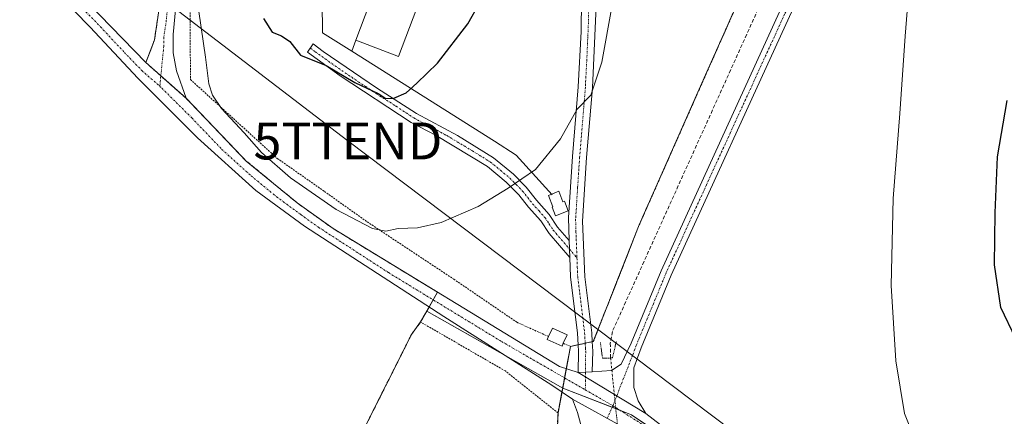
# Model space of a CAD drawing. Units: metres. Extents: x 597408 to 600861, y 4715236 to 4717598.
# Drawn here: x 598833 to 599100, y 4716835 to 4716942 of the extents above; entities that cross this region are included whole.
import ezdxf
from ezdxf.enums import TextEntityAlignment as Align

# ---------------------------------------------------------------- set-up
doc = ezdxf.new("R2010")
doc.units = ezdxf.units.M
doc.header["$MEASUREMENT"] = 0
for name, pattern in [('TRAZO_Y_PUNTO', [1, 0.5, -0.25, 0, -0.25]), ('TRAZOS', [0.75, 0.5, -0.25]), ('TRAZOS2', [0.375, 0.25, -0.125]), ('TRAZOSX2', [1.5, 1, -0.5])]:
    doc.linetypes.add(name, pattern=pattern)
doc.layers.get('0').update_dxf_attribs({"lineweight": 5})
for name, color, linetype, lineweight in [('Agrupación de edificios', 2, 'TRAZOSX2', 0), ('Agrupación de edificios CxS', 19, 'Continuous', 0), ('Camino', 19, 'Continuous', 0), ('Camino Cxs', 19, 'Continuous', 0), ('Camino eje', 39, 'TRAZO_Y_PUNTO', 13), ('Conducción genérica lineal', 252, 'Continuous', 0), ('Corriente artificial lineal', 5, 'TRAZOSX2', 13), ('Corriente artificial lineal oculto', 135, 'TRAZO_Y_PUNTO', 13), ('Cultivos herbáceos CxS', 92, 'Continuous', 0), ('Curva de nivel maestra', 36, 'Continuous', 30), ('Curva de nivel normal', 36, 'Continuous', 0), ('Edificación industrial', 135, 'Continuous', 13), ('Edificación industrial Cxs', 135, 'Continuous', 13), ('Edificación ligera', 1, 'Continuous', 0), ('Edificación ligera Cxs', 1, 'Continuous', 0), ('Núcleo urbano', 19, 'Continuous', 0), ('Núcleo urbano CxS', 19, 'Continuous', 0), ('Pista no pavimentada', 254, 'Continuous', 13), ('Pista no pavimentada Cxs', 254, 'Continuous', 0), ('Pista no pavimentada eje', 9, 'TRAZO_Y_PUNTO', 0), ('Pista pavimentada eje', 135, 'TRAZO_Y_PUNTO', 0), ('Puente lineal', 2, 'TRAZOS2', 0), ('Tendido', 6, 'Continuous', 0), ('Torre de tendido puntual', 7, 'Continuous', 0), ('Valla', 19, 'TRAZOS', 0)]:
    doc.layers.add(name, color=color, linetype=linetype, lineweight=lineweight)

# ---------------------------------------------------------------- blocks, each defined once
blk = doc.blocks.new('*U151')
at = {"layer": 'Cultivos herbáceos CxS', "color": 92, "linetype": 'Continuous', "lineweight": 0}
for points in [[(598978.14, 4716822.72, 367.34), (598978.73, 4716835.75, 367.41), (598979.99, 4716842.5, 367.93), (598998.66, 4716835.27, 368.35), (599121.35, 4716752.07, 369.37)], [(598869.58, 4717104.51, 376.38), (598869.87, 4717082.32, 374.25), (598869.95, 4717057.35, 372.65), (598870.11, 4717037.81, 371.87), (598870.18, 4717036.08, 371.81), (598871.61, 4716997.84, 371.07), (598871.36, 4716964.01, 370.31), (598871.31, 4716953.12, 370.09), (598870.71, 4716945.92, 369.9), (598869.35, 4716936.88, 369.5), (598868.33, 4716934.17, 369.46), (598867.01, 4716930.67, 369.44), (598871.07, 4716927.08, 369.34), (598877.91, 4716921.05, 369.12), (598891.41, 4716906.97, 368.8), (598894.24, 4716904.01, 368.88), (598908.04, 4716892.64, 368.66), (598917.76, 4716885.7, 368.54), (598946.06, 4716868.46, 368.17), (598943.15, 4716863.35, 367.33), (598941.46, 4716860.39, 367.33), (598938.98, 4716856.96, 367.33), (598925.57, 4716830.24, 366.65)]]:
    blk.add_polyline3d(points, dxfattribs=at)
blk = doc.blocks.new('*U171')
at = {"layer": 'Curva de nivel maestra', "color": 36, "linetype": 'Continuous', "lineweight": 30}
blk.add_polyline3d([(599102.8, 4716855.84, 375), (599098.76, 4716864.31, 375), (599097.05, 4716875.86, 375), (599097.24, 4716890.01, 375), (599097.88, 4716905.18, 375), (599100.49, 4716920.38, 375)], dxfattribs=at)
blk = doc.blocks.new('*U173')
at = {"layer": 'Pista no pavimentada Cxs', "color": 254, "linetype": 'Continuous', "lineweight": 0}
blk.add_polyline3d([(599041.51, 4716943.14, 368.47), (599009.4, 4716873.08, 367.96), (599001.3, 4716853.43, 368.33), (598999.24, 4716847.94, 368.1), (598999.26, 4716844.64, 367.95), (598999.28, 4716842.64, 367.95), (599000.44, 4716839.01, 367.98), (599000.44, 4716839.01, 367.98), (599002.52, 4716835.57, 368.1), (598984.18, 4716846.72, 368.29), (598988.02, 4716846.85, 368.27), (598993.24, 4716847.24, 368.25), (598995.87, 4716848.92, 368.37), (598998.55, 4716854.64, 367.87), (599006.65, 4716874.28, 368.14), (599038.79, 4716944.41, 367.99)], dxfattribs=at)
blk = doc.blocks.new('5TTEND')
blk.add_text('5TTEND', height=10).set_placement((0, 0), align=Align.MIDDLE_CENTER)

msp = doc.modelspace()

# ---------------------------------------------------------------- linework, layer by layer
at = {"layer": 'Agrupación de edificios', "color": 2, "linetype": 'TRAZOSX2', "lineweight": 0}
for points in [[(599045.85, 4717311.89, 373.79), (599048.51, 4717308.8, 373.11), (599052.42, 4717286.08, 372.78), (599054.06, 4717277.06, 371.95), (599058.98, 4717250, 372.03), (599059.23, 4717246.5, 372.2), (599064.1, 4717176.96, 372.19), (599065.3, 4717156.33, 371.75), (599068.68, 4717098.47, 371.16), (599069.07, 4717091.83, 371.05), (599070.23, 4717062.88, 370.78), (599069.58, 4717050.55, 370.43), (599066.55, 4717037.83, 370.48), (599050.55, 4716997.59, 369.58), (599026.74, 4716945.35, 368.58), (599019.1, 4716928.13, 368.51), (599000.75, 4716886.72, 368.2), (598994.87, 4716871.79, 367.88), (598994.47, 4716870.77, 367.81), (598993.02, 4716867.11, 367.75), (598988.3, 4716855.12, 367.72), (598988, 4716855.05, 367.79)], [(598867.01, 4716930.67, 369.44), (598869.35, 4716936.88, 369.5), (598870.71, 4716945.92, 369.9), (598871.31, 4716953.12, 370.09), (598871.36, 4716964.01, 370.31), (598871.61, 4716997.84, 371.07), (598870.18, 4717036.08, 371.81), (598870.11, 4717037.81, 371.87), (598869.95, 4717057.35, 372.65), (598869.87, 4717082.32, 374.25), (598869.58, 4717104.51, 376.38), (598868.99, 4717109.44, 376.96), (598868.46, 4717110.92, 377.06)], [(598871.07, 4716927.08, 369.34), (598867.01, 4716930.67, 369.44)], [(598877.91, 4716921.05, 369.12), (598871.07, 4716927.08, 369.34)], [(598946.06, 4716868.46, 368.17), (598917.76, 4716885.7, 368.54), (598908.04, 4716892.64, 368.66), (598894.24, 4716904.01, 368.88), (598877.91, 4716921.05, 369.12)], [(598944.88, 4716866.39, 367.98), (598946.06, 4716868.46, 368.17)], [(598941.46, 4716860.39, 367.33), (598943.77, 4716864.44, 367.6)], [(598943.77, 4716864.44, 367.6), (598944.88, 4716866.39, 367.98)], [(598898.32, 4716639, 365.22), (598871.27, 4716648.94, 365.57), (598851.12, 4716658.88, 365.4), (598853.82, 4716664.97, 365.32), (598877.73, 4716725.25, 365.65), (598879.96, 4716730.88, 365.69), (598891.38, 4716758.51, 365.91), (598900.3, 4716780.08, 366.06), (598922.1, 4716823.35, 366.56), (598925.57, 4716830.24, 366.65), (598938.98, 4716856.96, 367.33), (598941.46, 4716860.39, 367.33)], [(598982.1, 4716853.75, 368.18), (598980.97, 4716847.73, 368.24)], [(598984.2, 4716854.21, 368.19), (598982.1, 4716853.75, 368.18)], [(598986.1, 4716854.63, 368.19), (598984.2, 4716854.21, 368.19)], [(598988, 4716855.05, 367.79), (598986.1, 4716854.63, 368.19)], [(598980.97, 4716847.73, 368.24), (598980.51, 4716845.24, 368.15)], [(598980.51, 4716845.24, 368.15), (598979.79, 4716841.43, 367.8)], [(598979.79, 4716841.43, 367.8), (598978.73, 4716835.75, 367.41)], [(598978.73, 4716835.75, 367.41), (598978.14, 4716822.72, 367.34), (598960.49, 4716783.19, 366.82), (598935.89, 4716726.23, 366.2)]]:
    msp.add_polyline3d(points, dxfattribs=at)
at = {"layer": 'Agrupación de edificios CxS', "color": 19, "linetype": 'Continuous', "lineweight": 0}
for points in [[(599065.3, 4717156.33, 371.75), (599068.68, 4717098.47, 371.16), (599069.07, 4717091.83, 371.05), (599070.23, 4717062.88, 370.78), (599069.58, 4717050.55, 370.43), (599066.55, 4717037.83, 370.48), (599050.55, 4716997.59, 369.58), (599026.74, 4716945.35, 368.58), (599019.1, 4716928.13, 368.51), (599000.75, 4716886.72, 368.2), (598994.87, 4716871.79, 367.88), (598994.47, 4716870.77, 367.81), (598993.02, 4716867.11, 367.75), (598988.3, 4716855.12, 367.72), (598988, 4716855.05, 367.79), (598986.1, 4716854.63, 368.19), (598984.2, 4716854.21, 368.19), (598982.1, 4716853.75, 368.18), (598978.73, 4716835.75, 367.41), (598978.14, 4716822.72, 367.34)], [(598925.57, 4716830.24, 366.65), (598938.98, 4716856.96, 367.33), (598941.46, 4716860.39, 367.33), (598946.06, 4716868.46, 368.17), (598917.76, 4716885.7, 368.54), (598908.04, 4716892.64, 368.66), (598894.24, 4716904.01, 368.88), (598877.91, 4716921.05, 369.12), (598871.07, 4716927.08, 369.34), (598867.01, 4716930.67, 369.44), (598869.35, 4716936.88, 369.5), (598870.71, 4716945.92, 369.9), (598871.31, 4716953.12, 370.09), (598871.36, 4716964.01, 370.31), (598871.61, 4716997.84, 371.07), (598870.18, 4717036.08, 371.81), (598870.11, 4717037.81, 371.87), (598869.95, 4717057.35, 372.65), (598869.87, 4717082.32, 374.25), (598869.58, 4717104.51, 376.38)]]:
    msp.add_polyline3d(points, dxfattribs=at)
at = {"layer": 'Camino', "color": 19, "linetype": 'Continuous', "lineweight": 0}
for points in [[(598875.96, 4717105.7, 376.85), (598876.27, 4717100.72, 376.39), (598876.35, 4717093.97, 375.59), (598875.07, 4717079.04, 373.77), (598874.19, 4717059.36, 372.52), (598875.01, 4717034.52, 371.52), (598875.11, 4717001.84, 370.98), (598875.95, 4716974.32, 370.51), (598875.55, 4716950.88, 369.91), (598874.39, 4716938.31, 369.56), (598874.37, 4716933.31, 369.39), (598875.35, 4716928.48, 369.28), (598877.91, 4716921.05, 369.12)], [(598935.28, 4717104.92, 373.18), (598937.84, 4717102.33, 373.03), (598945.75, 4717093.3, 372.43), (598950.24, 4717086.83, 371.94), (598955.5, 4717076.77, 371.21), (598959.74, 4717067.54, 370.74), (598965.39, 4717052.69, 370.45), (598976.48, 4717022.68, 370.48), (598981.13, 4717008.43, 370.5), (598985.5, 4716993.67, 370.7), (598988.01, 4716982.47, 370.65), (598988.48, 4716977.49, 370.59), (598988.97, 4716961.51, 370.56), (598988.95, 4716944.01, 370.36), (598988.05, 4716923.83, 369.9), (598986.49, 4716904.92, 368.96), (598985.41, 4716887.75, 368.26), (598985.99, 4716872.61, 368.17), (598987.86, 4716857.46, 367.86), (598988, 4716855.06, 367.8), (598988, 4716855.05, 367.79)], [(598867.01, 4716930.67, 369.44), (598869.35, 4716936.88, 369.5), (598870.71, 4716945.92, 369.9), (598871.31, 4716953.12, 370.09), (598871.36, 4716964.01, 370.31), (598871.61, 4716997.84, 371.07), (598870.11, 4717037.81, 371.87), (598869.95, 4717057.35, 372.65), (598869.87, 4717082.32, 374.25), (598869.58, 4717104.51, 376.38)], [(598981.74, 4716882.43, 368.19), (598981.58, 4716888.68, 368.33), (598982.67, 4716905.2, 369.17), (598984.23, 4716924.08, 370.32), (598985, 4716939.13, 370.69), (598985.18, 4716956.48, 370.91), (598984.65, 4716977.24, 371.01), (598983.99, 4716983.28, 370.94), (598981.7, 4716993.02, 370.81), (598971.88, 4717024.17, 370.55), (598962.47, 4717049.6, 370.52), (598956.19, 4717066.08, 370.79), (598949.27, 4717080.64, 371.67), (598945.51, 4717087.12, 372.13), (598943.3, 4717090.01, 372.4), (598940.72, 4717091.31, 372.59)], [(598981.93, 4716877.82, 368.14), (598976.31, 4716884.4, 368.22), (598974.11, 4716887.76, 368.48), (598970.75, 4716891.52, 369.01), (598968.15, 4716894.8, 369.5), (598964.71, 4716898.32, 370.12), (598959.59, 4716902.56, 371.17), (598945.71, 4716910.88, 373.22), (598938.9, 4716914.45, 373.86), (598919.67, 4716927.09, 374.47), (598910.79, 4716933.47, 375.05), (598912.32, 4716935.77, 375.12), (598915.09, 4716933.72, 375.12), (598929.57, 4716923.82, 375.01), (598940.35, 4716916.91, 374.32), (598951.45, 4716910.93, 372.75), (598961.24, 4716904.9, 371.27), (598966.64, 4716900.42, 370.25), (598970.09, 4716896.92, 369.62), (598972.93, 4716893.36, 369.03), (598976.37, 4716889.5, 368.45), (598978.59, 4716886.12, 368.27), (598981.74, 4716882.43, 368.19)], [(598877.91, 4716921.05, 369.12), (598867.01, 4716930.67, 369.44)], [(598981.74, 4716882.43, 368.19), (598981.93, 4716877.82, 368.14)], [(598981.74, 4716882.43, 368.19), (598981.93, 4716877.82, 368.14)], [(598984.2, 4716854.21, 368.19), (598984.2, 4716854.22, 368.19), (598984.02, 4716857.39, 368.13), (598982.15, 4716872.64, 368.13), (598981.93, 4716877.82, 368.14)], [(598984.18, 4716846.72, 368.29), (598984.31, 4716852.4, 368.22), (598984.2, 4716854.21, 368.19)], [(598988, 4716855.05, 367.79), (598988.14, 4716852.47, 367.82), (598988.02, 4716846.85, 368.27)], [(598988.02, 4716846.85, 368.27), (598984.18, 4716846.72, 368.29)]]:
    msp.add_polyline3d(points, dxfattribs=at)
at = {"layer": 'Camino Cxs', "color": 19, "linetype": 'Continuous', "lineweight": 0}
for points in [[(598875.96, 4717105.7, 376.85), (598876.27, 4717100.72, 376.39), (598876.35, 4717093.97, 375.59), (598875.07, 4717079.04, 373.77), (598874.19, 4717059.36, 372.52), (598875.01, 4717034.52, 371.52), (598875.11, 4717001.84, 370.98), (598875.95, 4716974.32, 370.51), (598875.55, 4716950.88, 369.91), (598874.39, 4716938.31, 369.56), (598874.37, 4716933.31, 369.39), (598875.35, 4716928.48, 369.28), (598877.91, 4716921.05, 369.12), (598877.91, 4716921.05, 369.12), (598867.01, 4716930.67, 369.44), (598869.35, 4716936.88, 369.5), (598870.71, 4716945.92, 369.9), (598871.31, 4716953.12, 370.09), (598871.36, 4716964.01, 370.31), (598871.61, 4716997.84, 371.07), (598870.11, 4717037.81, 371.87), (598869.95, 4717057.35, 372.65), (598869.87, 4717082.32, 374.25), (598869.58, 4717104.51, 376.38)], [(598988.95, 4716944.01, 370.36), (598988.05, 4716923.83, 369.9), (598986.49, 4716904.92, 368.96), (598985.41, 4716887.75, 368.26), (598985.99, 4716872.61, 368.17), (598987.86, 4716857.46, 367.86), (598988, 4716855.06, 367.8), (598988.14, 4716852.47, 367.82), (598988.02, 4716846.85, 368.27), (598984.18, 4716846.72, 368.29), (598984.31, 4716852.4, 368.22), (598984.2, 4716854.22, 368.19), (598984.02, 4716857.39, 368.13), (598982.15, 4716872.64, 368.13), (598981.93, 4716877.82, 368.14), (598981.74, 4716882.43, 368.19), (598981.58, 4716888.68, 368.33), (598982.67, 4716905.2, 369.17), (598984.23, 4716924.08, 370.32), (598985, 4716939.13, 370.69), (598985.18, 4716956.48, 370.91)]]:
    msp.add_polyline3d(points, dxfattribs=at)
msp.add_polyline3d([(598981.74, 4716882.43, 368.19), (598981.93, 4716877.82, 368.14), (598976.31, 4716884.4, 368.22), (598974.11, 4716887.76, 368.48), (598970.75, 4716891.52, 369.01), (598968.15, 4716894.8, 369.5), (598964.71, 4716898.32, 370.12), (598959.59, 4716902.56, 371.17), (598945.71, 4716910.88, 373.22), (598938.9, 4716914.45, 373.86), (598919.67, 4716927.09, 374.47), (598910.79, 4716933.47, 375.05), (598912.32, 4716935.77, 375.12), (598915.09, 4716933.72, 375.12), (598929.57, 4716923.82, 375.01), (598940.35, 4716916.91, 374.32), (598951.45, 4716910.93, 372.75), (598961.24, 4716904.9, 371.27), (598966.64, 4716900.42, 370.25), (598970.09, 4716896.92, 369.62), (598972.93, 4716893.36, 369.03), (598976.37, 4716889.5, 368.45), (598978.59, 4716886.12, 368.27), (598981.74, 4716882.43, 368.19)], close=True, dxfattribs=at)
at = {"layer": 'Camino eje', "color": 39, "linetype": 'TRAZO_Y_PUNTO', "lineweight": 13}
for points in [[(598871.53, 4717117.25, 377.33), (598872.48, 4717107.57, 376.88), (598872.77, 4717105.11, 376.67), (598872.93, 4717102.62, 376.44), (598872.97, 4717099.24, 376.08), (598873.11, 4717088.15, 374.93), (598872.47, 4717080.68, 374.17), (598872.51, 4717068.2, 373.24), (598872.07, 4717058.36, 372.75), (598872.15, 4717048.59, 372.34), (598872.56, 4717036.17, 371.86), (598872.61, 4717019.83, 371.41), (598873.36, 4716999.84, 371.04), (598873.33, 4716996.13, 370.98), (598873.75, 4716982.37, 370.7), (598873.66, 4716969.17, 370.41), (598873.46, 4716957.45, 370.13), (598873.43, 4716952, 370.01), (598873.13, 4716948.4, 369.93), (598872.55, 4716942.12, 369.76), (598871.87, 4716937.6, 369.63), (598871.86, 4716935.1, 369.54), (598871.07, 4716927.08, 369.34)], [(598987.07, 4716950.25, 370.65), (598986.98, 4716941.57, 370.53), (598986.53, 4716931.48, 370.35), (598986.14, 4716923.96, 370.14), (598984.58, 4716905.06, 369.07), (598984.04, 4716896.8, 368.52), (598983.5, 4716888.22, 368.29), (598983.58, 4716885.09, 368.24), (598983.87, 4716877.74, 368.15)], [(598911.56, 4716934.62, 375.09), (598912.94, 4716933.6, 375.09), (598917.38, 4716930.41, 374.78), (598924.62, 4716925.46, 374.74), (598929.43, 4716922.3, 374.68), (598934.82, 4716918.84, 374.51), (598939.63, 4716915.68, 374.12), (598943.03, 4716913.9, 373.85), (598948.58, 4716910.91, 372.99), (598955.52, 4716906.75, 372.01), (598960.42, 4716903.73, 371.23), (598963.12, 4716901.49, 370.69), (598965.68, 4716899.37, 370.18), (598967.4, 4716897.62, 369.84), (598969.12, 4716895.86, 369.56), (598970.54, 4716894.08, 369.28), (598971.84, 4716892.44, 369.02), (598973.52, 4716890.56, 368.73), (598975.24, 4716888.63, 368.45), (598976.35, 4716886.94, 368.31), (598977.45, 4716885.26, 368.24), (598981.84, 4716880.13, 368.16)], [(598871.07, 4716927.08, 369.34), (598870.79, 4716924.24, 369.21)], [(598981.84, 4716880.13, 368.16), (598983.87, 4716877.74, 368.15)], [(598983.87, 4716877.74, 368.15), (598983.96, 4716875.22, 368.14), (598984.07, 4716872.63, 368.15), (598985.01, 4716865, 368.08), (598985.94, 4716857.43, 368.13), (598986.01, 4716856.23, 368.16), (598986.1, 4716854.64, 368.19), (598986.17, 4716853.35, 368.22), (598986.23, 4716852.44, 368.24), (598986.17, 4716846.79, 368.33)], [(598986.17, 4716846.79, 368.33), (598986.13, 4716842, 368.33)]]:
    msp.add_polyline3d(points, dxfattribs=at)
at = {"layer": 'Conducción genérica lineal', "color": 252, "linetype": 'Continuous', "lineweight": 0}
for points in [[(598914.84, 4716947.11, 375.49), (598914.91, 4716938.72, 375.23), (598922.83, 4716933.73, 375.26), (598961.47, 4716909.36, 371.74), (598967.43, 4716905.6, 370.81), (598977.11, 4716894.8, 368.87)], [(598923.95, 4716936.72, 375.3), (598922.83, 4716933.73, 375.26)]]:
    msp.add_polyline3d(points, dxfattribs=at)
at = {"layer": 'Corriente artificial lineal', "color": 5, "linetype": 'TRAZOSX2', "lineweight": 13}
msp.add_polyline3d([(599068.18, 4717220.57, 370.77), (599068.47, 4717217.65, 371.01), (599070.27, 4717174.31, 370.28), (599075.54, 4717078.33, 368.36), (599075.71, 4717049.37, 367.97), (599074.81, 4717039.27, 368.52), (599073.67, 4717034.38, 368.45), (599072.01, 4717029.64, 367.48), (599067.86, 4717020.1, 367.87), (599046.58, 4716975.23, 366.97), (598993.47, 4716857.84, 367.02), (598992.91, 4716854.64, 367.04), (598992.98, 4716850.63, 367.66)], dxfattribs=at)
at = {"layer": 'Corriente artificial lineal oculto', "color": 135, "linetype": 'TRAZO_Y_PUNTO', "lineweight": 13}
msp.add_polyline3d([(598992.98, 4716850.63, 367.66), (598995.07, 4716830.29, 367.53)], dxfattribs=at)
at = {"layer": 'Cultivos herbáceos CxS', "color": 92, "linetype": 'Continuous', "lineweight": 0}
for points in [[(599121.35, 4716752.07, 369.37), (598998.66, 4716835.27, 368.35), (598979.99, 4716842.5, 367.93), (598982.1, 4716853.75, 368.18), (598984.2, 4716854.21, 368.19), (598986.1, 4716854.63, 368.19), (598988, 4716855.05, 367.79), (598988.3, 4716855.12, 367.72), (598993.02, 4716867.11, 367.75), (598994.47, 4716870.77, 367.81), (598994.87, 4716871.79, 367.88), (599000.75, 4716886.72, 368.2), (599019.1, 4716928.13, 368.51), (599026.74, 4716945.35, 368.58), (599050.55, 4716997.59, 369.58), (599066.55, 4717037.83, 370.48), (599069.58, 4717050.55, 370.43), (599070.23, 4717062.88, 370.78), (599069.07, 4717091.83, 371.05), (599068.68, 4717098.47, 371.16), (599065.3, 4717156.33, 371.75)], [(598979.99, 4716842.5, 367.93), (598980.51, 4716845.24, 368.15), (598980.97, 4716847.73, 368.24), (598982.1, 4716853.75, 368.18), (598984.2, 4716854.21, 368.19), (598986.1, 4716854.63, 368.19), (598988, 4716855.05, 367.8), (598988.3, 4716855.12, 367.72), (598993.02, 4716867.11, 367.75), (598994.47, 4716870.77, 367.81), (598994.87, 4716871.79, 367.88), (599000.75, 4716886.72, 368.2), (599019.1, 4716928.13, 368.51), (599026.74, 4716945.35, 368.58), (599050.55, 4716997.59, 369.58), (599066.55, 4717037.83, 370.48), (599069.58, 4717050.55, 370.43), (599070.23, 4717062.88, 370.78), (599069.07, 4717091.83, 371.05), (599068.68, 4717098.47, 371.16), (599065.3, 4717156.33, 371.75)], [(598943.15, 4716863.35, 367.33), (598943.77, 4716864.44, 367.6), (598944.88, 4716866.39, 367.98), (598946.06, 4716868.46, 368.17), (598917.76, 4716885.7, 368.54), (598908.04, 4716892.64, 368.66), (598894.24, 4716904.01, 368.88), (598891.4, 4716906.97, 368.8), (598877.91, 4716921.05, 369.12), (598871.07, 4716927.08, 369.34), (598867.01, 4716930.67, 369.44), (598868.33, 4716934.17, 369.46), (598869.35, 4716936.88, 369.5), (598870.71, 4716945.92, 369.9), (598871.31, 4716953.12, 370.09), (598871.36, 4716964.01, 370.31), (598871.61, 4716997.84, 371.07), (598870.17, 4717036.08, 371.81), (598870.11, 4717037.81, 371.87), (598869.95, 4717057.35, 372.65), (598869.87, 4717082.32, 374.25), (598869.58, 4717104.51, 376.38)], [(599442.65, 4716897.11, 374.59), (599369.59, 4716859.32, 373.62), (599359.27, 4716863.35, 372.98), (599355.45, 4716864.85, 373.15), (599355.59, 4716864.6, 373.12), (599231.58, 4716820.97, 371.2), (599178.76, 4716798, 370.3), (599167.34, 4716788.87, 369.93), (599123.66, 4716753.93, 369.47), (599122.06, 4716752.64, 369.48), (599121.35, 4716752.07, 369.37), (599117.61, 4716754.61, 369.26), (599008.34, 4716828.7, 367.99), (598998.66, 4716835.27, 368.35), (598995.52, 4716836.48, 368.49), (598994.38, 4716836.92, 368.5), (598993.42, 4716837.3, 368.51), (598979.99, 4716842.5, 367.93)], [(599442.65, 4716897.11, 374.59), (599369.59, 4716859.32, 373.62), (599359.27, 4716863.35, 372.98), (599355.45, 4716864.85, 373.15), (599355.59, 4716864.6, 373.12), (599231.58, 4716820.97, 371.2), (599178.76, 4716798, 370.3), (599167.34, 4716788.87, 369.93), (599123.66, 4716753.93, 369.47), (599122.06, 4716752.64, 369.48), (599121.35, 4716752.07, 369.37), (599117.61, 4716754.61, 369.26), (599008.34, 4716828.7, 367.99), (598998.66, 4716835.27, 368.35), (598995.52, 4716836.48, 368.49), (598994.38, 4716836.92, 368.5), (598993.42, 4716837.3, 368.51), (598979.99, 4716842.5, 367.93)], [(598837.68, 4716627.97, 365.34), (598851.12, 4716658.88, 365.4), (598853.82, 4716664.97, 365.32), (598877.73, 4716725.25, 365.65), (598879.96, 4716730.88, 365.69), (598891.38, 4716758.51, 365.91), (598900.3, 4716780.08, 366.06), (598922.1, 4716823.35, 366.56), (598925.57, 4716830.24, 366.65), (598938.98, 4716856.96, 367.33), (598941.46, 4716860.39, 367.33), (598943.15, 4716863.35, 367.33)], [(598979.99, 4716842.5, 367.93), (598979.79, 4716841.43, 367.8), (598978.73, 4716835.75, 367.41), (598978.14, 4716822.72, 367.34), (598960.49, 4716783.19, 366.82), (598935.89, 4716726.23, 366.2), (598898.32, 4716639, 365.22), (598896.59, 4716619.89, 365.27), (598895.94, 4716612.7, 365.38), (598895.28, 4716605.34, 365.31)]]:
    msp.add_polyline3d(points, dxfattribs=at)
at = {"layer": 'Curva de nivel maestra', "color": 36, "linetype": 'Continuous', "lineweight": 30}
msp.add_polyline3d([(598898.92, 4716942.65, 375), (598901.29, 4716938.92, 375), (598903.8, 4716937.94, 375), (598906, 4716936.38, 375), (598908.91, 4716932.67, 375), (598915.86, 4716929.86, 375), (598923.68, 4716925.25, 375), (598930, 4716922.26, 375), (598932.08, 4716920.98, 375), (598934.21, 4716921.02, 375), (598937.55, 4716922.5, 375), (598940.43, 4716925.08, 375), (598946.07, 4716930.5, 375), (598954.32, 4716941.16, 375), (598957.42, 4716946.73, 375)], dxfattribs=at)
at = {"layer": 'Curva de nivel normal', "color": 36, "linetype": 'Continuous', "lineweight": 0}
for points in [[(599076.67, 4716825.43, 370), (599072.63, 4716835.61, 370), (599070.27, 4716849.85, 370), (599069.01, 4716870.31, 370), (599069.59, 4716893.83, 370), (599071.37, 4716916.87, 370), (599072.82, 4716937.82, 370), (599074.23, 4716955.97, 370)], [(598993.42, 4716946.21, 370), (598990.64, 4716930.8, 370), (598987.66, 4716921.83, 370), (598983.89, 4716918.07, 370), (598979.36, 4716909.99, 370), (598972.64, 4716901.67, 370), (598965.23, 4716896.62, 370), (598957.11, 4716891.67, 370), (598947.02, 4716887.32, 370), (598940.62, 4716885.87, 370), (598935.44, 4716885.71, 370), (598932.08, 4716885, 370), (598928.47, 4716885.74, 370), (598918.63, 4716890.9, 370), (598906.2, 4716899.47, 370), (598898.38, 4716906.32, 370), (598893.7, 4716911.64, 370), (598887.54, 4716918.2, 370), (598885.03, 4716921.89, 370), (598884.06, 4716924.88, 370), (598883.15, 4716932.1, 370), (598880.09, 4716953.24, 370)]]:
    msp.add_polyline3d(points, dxfattribs=at)
at = {"layer": 'Edificación industrial', "color": 135, "linetype": 'Continuous', "lineweight": 13}
msp.add_polyline3d([(598955.78, 4716985.94, 379.29), (598935.53, 4716932.34, 378.46), (598923.94, 4716936.72, 377.23), (598944.19, 4716990.31, 378.58), (598955.78, 4716985.94, 379.29)], dxfattribs=at)
at = {"layer": 'Edificación industrial Cxs', "color": 135, "linetype": 'Continuous', "lineweight": 13}
msp.add_polyline3d([(598955.78, 4716985.94, 379.29), (598935.53, 4716932.34, 378.46), (598923.94, 4716936.72, 377.23), (598944.19, 4716990.31, 378.58), (598955.78, 4716985.94, 379.29)], close=True, dxfattribs=at)
at = {"layer": 'Edificación ligera', "color": 1, "linetype": 'Continuous', "lineweight": 0}
for points in [[(598978.92, 4716895.82, 370.31), (598980.05, 4716892.94, 369.75), (598980.48, 4716893.11, 369.53), (598981.5, 4716890.54, 368.54), (598978.03, 4716889.17, 368.48), (598977.1, 4716891.52, 369.14), (598977.34, 4716891.62, 369.24), (598976.14, 4716894.67, 370.06), (598978.92, 4716895.82, 370.31)], [(598980.16, 4716854.63, 371.02), (598979.82, 4716853.87, 370.8), (598975.83, 4716855.63, 370.81), (598976.18, 4716856.43, 370.91)], [(598976.18, 4716856.43, 370.91), (598977.19, 4716858.7, 369.85), (598981.18, 4716856.94, 370.18), (598980.16, 4716854.63, 371.02)]]:
    msp.add_polyline3d(points, dxfattribs=at)
at = {"layer": 'Edificación ligera Cxs', "color": 1, "linetype": 'Continuous', "lineweight": 0}
for points in [[(598978.92, 4716895.82, 370.31), (598980.05, 4716892.94, 369.75), (598980.48, 4716893.11, 369.53), (598981.5, 4716890.54, 368.54), (598978.03, 4716889.17, 368.48), (598977.1, 4716891.52, 369.14), (598977.34, 4716891.62, 369.24), (598976.14, 4716894.67, 370.06), (598978.92, 4716895.82, 370.31)], [(598980.16, 4716854.63, 371.02), (598979.82, 4716853.87, 370.8), (598975.83, 4716855.63, 370.81), (598976.18, 4716856.43, 370.91), (598977.19, 4716858.7, 369.85), (598981.18, 4716856.94, 370.18), (598980.16, 4716854.63, 371.02)]]:
    msp.add_polyline3d(points, close=True, dxfattribs=at)
at = {"layer": 'Núcleo urbano', "color": 19, "linetype": 'Continuous', "lineweight": 0}
for points in [[(598979.99, 4716842.5, 367.93), (598980.51, 4716845.24, 368.15), (598980.97, 4716847.73, 368.24), (598982.1, 4716853.75, 368.18), (598984.2, 4716854.21, 368.19), (598986.1, 4716854.63, 368.19), (598988, 4716855.05, 367.8), (598988.3, 4716855.12, 367.72), (598993.02, 4716867.11, 367.75), (598994.47, 4716870.77, 367.81), (598994.87, 4716871.79, 367.88), (599000.75, 4716886.72, 368.2), (599019.1, 4716928.13, 368.51), (599026.74, 4716945.35, 368.58), (599050.55, 4716997.59, 369.58), (599066.55, 4717037.83, 370.48), (599069.58, 4717050.55, 370.43), (599070.23, 4717062.88, 370.78), (599069.07, 4717091.83, 371.05), (599068.68, 4717098.47, 371.16), (599065.3, 4717156.33, 371.75)], [(598943.15, 4716863.35, 367.33), (598943.77, 4716864.44, 367.6), (598944.88, 4716866.39, 367.98), (598946.06, 4716868.46, 368.17), (598917.76, 4716885.7, 368.54), (598908.04, 4716892.64, 368.66), (598894.24, 4716904.01, 368.88), (598891.4, 4716906.97, 368.8), (598877.91, 4716921.05, 369.12), (598871.07, 4716927.08, 369.34), (598867.01, 4716930.67, 369.44), (598868.33, 4716934.17, 369.46), (598869.35, 4716936.88, 369.5), (598870.71, 4716945.92, 369.9), (598871.31, 4716953.12, 370.09), (598871.36, 4716964.01, 370.31), (598871.61, 4716997.84, 371.07), (598870.17, 4717036.08, 371.81), (598870.11, 4717037.81, 371.87), (598869.95, 4717057.35, 372.65), (598869.87, 4717082.32, 374.25), (598869.58, 4717104.51, 376.38)], [(598837.68, 4716627.97, 365.34), (598851.12, 4716658.88, 365.4), (598853.82, 4716664.97, 365.32), (598877.73, 4716725.25, 365.65), (598879.96, 4716730.88, 365.69), (598891.38, 4716758.51, 365.91), (598900.3, 4716780.08, 366.06), (598922.1, 4716823.35, 366.56), (598925.57, 4716830.24, 366.65), (598938.98, 4716856.96, 367.33), (598941.46, 4716860.39, 367.33), (598943.15, 4716863.35, 367.33)], [(598979.99, 4716842.5, 367.93), (598963.97, 4716851.57, 367.86), (598943.15, 4716863.35, 367.33)], [(598979.99, 4716842.5, 367.93), (598979.79, 4716841.43, 367.8), (598978.73, 4716835.75, 367.41), (598978.14, 4716822.72, 367.34), (598960.49, 4716783.19, 366.82), (598935.89, 4716726.23, 366.2), (598898.32, 4716639, 365.22), (598896.59, 4716619.89, 365.27), (598895.94, 4716612.7, 365.38), (598895.28, 4716605.34, 365.31)]]:
    msp.add_polyline3d(points, dxfattribs=at)
at = {"layer": 'Núcleo urbano CxS', "color": 19, "linetype": 'Continuous', "lineweight": 0}
for points in [[(599026.74, 4716945.35, 368.58), (599019.1, 4716928.13, 368.51), (599000.75, 4716886.72, 368.2), (598994.87, 4716871.79, 367.88), (598994.47, 4716870.77, 367.81), (598993.02, 4716867.11, 367.75), (598988.3, 4716855.12, 367.72), (598988, 4716855.05, 367.79), (598986.1, 4716854.63, 368.19), (598984.2, 4716854.21, 368.19), (598982.1, 4716853.75, 368.18), (598979.99, 4716842.5, 367.93), (598943.15, 4716863.35, 367.33), (598946.06, 4716868.46, 368.17), (598917.76, 4716885.7, 368.54), (598908.04, 4716892.64, 368.66), (598894.24, 4716904.01, 368.88), (598891.41, 4716906.97, 368.8), (598877.91, 4716921.05, 369.12), (598871.07, 4716927.08, 369.34), (598867.01, 4716930.67, 369.44), (598868.33, 4716934.17, 369.46), (598869.35, 4716936.88, 369.5), (598870.71, 4716945.92, 369.9)], [(598925.57, 4716830.24, 366.65), (598938.98, 4716856.96, 367.33), (598941.46, 4716860.39, 367.33), (598943.15, 4716863.35, 367.33), (598979.99, 4716842.5, 367.93), (598979.99, 4716842.5, 367.93), (598978.73, 4716835.75, 367.41), (598978.14, 4716822.72, 367.34)]]:
    msp.add_polyline3d(points, dxfattribs=at)
at = {"layer": 'Pista no pavimentada', "color": 254, "linetype": 'Continuous', "lineweight": 13}
for points in [[(598485.29, 4717384.02, 386.14), (598486.04, 4717383.06, 386.13), (598491.04, 4717375.41, 386.4), (598507.84, 4717346.61, 387.49), (598528.76, 4717310.85, 386.45), (598547.2, 4717275.81, 385.33), (598573.31, 4717228.69, 383.31), (598600.15, 4717181.01, 380.52), (598616.55, 4717154.61, 378.91), (598624.47, 4717145.09, 378.2), (598635.19, 4717135.73, 377.5), (598649.63, 4717124.85, 376.75), (598674.87, 4717108.53, 375.51), (598698.07, 4717092.53, 374.26), (598720.91, 4717074.45, 373.41), (598747.63, 4717050.21, 372.21), (598770.79, 4717027.81, 371.18), (598803.35, 4716995.49, 370.26), (598841.99, 4716956.53, 369.41), (598867.01, 4716930.67, 369.44)], [(599073.14, 4717352.16, 374.23), (599070.39, 4717346.31, 374.1), (599063.67, 4717330.61, 374.11), (599060.62, 4717320.05, 373.95), (599060.31, 4717310.4, 373.89), (599063.16, 4717297.69, 373.42), (599068.27, 4717269.74, 373.36), (599072.88, 4717242.83, 372.74), (599075.21, 4717222.38, 372.44), (599077.18, 4717193.49, 372.04), (599081.14, 4717122.82, 370.93), (599083.01, 4717096.17, 370.76), (599084.54, 4717071.76, 370.39), (599083.84, 4717044.43, 369.94), (599080.47, 4717028.28, 369.59), (599073.55, 4717010.47, 369.33), (599059.37, 4716980.52, 368.71), (599041.51, 4716943.14, 368.47), (599009.4, 4716873.08, 367.96), (599001.3, 4716853.43, 368.33), (598999.24, 4716847.94, 368.1), (598999.26, 4716844.64, 367.95), (598999.28, 4716842.64, 367.95), (599000.44, 4716839.01, 367.98)], [(598988.02, 4716846.85, 368.27), (598993.24, 4716847.24, 368.25), (598995.87, 4716848.92, 368.37), (598998.55, 4716854.64, 367.87), (599006.65, 4716874.28, 368.14), (599038.79, 4716944.41, 367.99), (599056.66, 4716981.81, 368.76), (599070.79, 4717011.65, 369.18), (599077.58, 4717029.14, 369.43), (599080.84, 4717044.77, 369.7), (599081.53, 4717071.7, 370.44), (599080.02, 4717095.97, 370.19), (599078.15, 4717122.64, 370.34), (599074.19, 4717193.3, 371.64), (599072.22, 4717222.11, 372.32), (599069.91, 4717242.41, 372.28), (599065.31, 4717269.22, 372.8), (599060.22, 4717297.09, 373.1), (599057.3, 4717310.12, 373.97), (599057.32, 4717310.74, 373.96)], [(598982.7, 4716839.49, 367.8), (598977.02, 4716843.28, 367.72), (598947.79, 4716861.84, 367.84), (598909.99, 4716886.32, 368.25), (598896.83, 4716896, 368.39), (598880.99, 4716910.32, 368.28), (598864.83, 4716926.41, 368.6), (598851.92, 4716940.26, 368.79), (598782.49, 4717011.06, 370.91), (598746.49, 4717045.94, 372.51), (598716.21, 4717074.02, 373.43), (598696.77, 4717089.46, 374.03), (598686.01, 4717097.06, 375.16), (598637.09, 4717129.46, 376.92), (598626.09, 4717139.06, 377.86), (598620.29, 4717144.66, 378.3), (598616.42, 4717149.05, 378.61), (598615.01, 4717150.66, 378.72), (598609.17, 4717159.46, 379.15)], [(598877.91, 4716921.05, 369.12), (598867.01, 4716930.67, 369.44)], [(598877.91, 4716921.05, 369.12), (598894.24, 4716904.01, 368.88), (598908.04, 4716892.64, 368.66), (598917.76, 4716885.7, 368.54), (598979.1, 4716848.32, 368.21), (598984.18, 4716846.72, 368.29)], [(598988.02, 4716846.85, 368.27), (598984.18, 4716846.72, 368.29)], [(599002.52, 4716835.57, 368.1), (598984.18, 4716846.72, 368.29)], [(599002.52, 4716835.57, 368.1), (598984.18, 4716846.72, 368.29)], [(598889.48, 4716604.21, 365.32), (598913.94, 4716658.15, 365.42), (598943.31, 4716725.59, 366.31), (598971.87, 4716793.91, 367.27), (598986.38, 4716827.27, 368.11), (598983.97, 4716835.91, 367.79), (598982.7, 4716839.49, 367.8)], [(598982.7, 4716839.49, 367.8), (598997.37, 4716831.36, 367.78)], [(598982.7, 4716839.49, 367.8), (598997.37, 4716831.36, 367.78)], [(599000.44, 4716839.01, 367.98), (599002.52, 4716835.57, 368.1)], [(599002.52, 4716835.57, 368.1), (599009.68, 4716830.13, 368.01), (599048.32, 4716804.29, 368.34), (599089.11, 4716776.56, 368.94), (599095.15, 4716772.45, 369.02), (599119.87, 4716756.13, 369.26), (599131.83, 4716749.17, 369.66), (599133.62, 4716748.27, 369.57), (599152.3, 4716738.41, 369.99), (599185.13, 4716722.4, 370.94), (599202.68, 4716713.77, 371.87), (599235.34, 4716697.3, 375.26), (599250.54, 4716689.54, 377.53), (599263.91, 4716682.05, 379.49), (599286.11, 4716668.08, 382.88), (599300.34, 4716658.71, 384.91), (599311.6, 4716651.39, 386.24), (599321.08, 4716645.83, 387.34), (599329.67, 4716641.25, 388.05), (599339.67, 4716636.51, 388.7), (599348.95, 4716633.13, 389.32), (599375.97, 4716625.66, 389.48), (599414.83, 4716614.71, 388.96), (599462.66, 4716601.33, 388.37)]]:
    msp.add_polyline3d(points, dxfattribs=at)
at = {"layer": 'Pista no pavimentada Cxs', "color": 254, "linetype": 'Continuous', "lineweight": 0}
for points in [[(598600.15, 4717181.01, 380.52), (598616.55, 4717154.61, 378.91), (598624.47, 4717145.09, 378.2), (598635.19, 4717135.73, 377.5), (598649.63, 4717124.85, 376.75), (598674.87, 4717108.53, 375.51), (598698.07, 4717092.53, 374.26), (598720.91, 4717074.45, 373.41), (598747.63, 4717050.21, 372.21), (598770.79, 4717027.81, 371.18), (598803.35, 4716995.49, 370.26), (598841.99, 4716956.53, 369.41), (598867.01, 4716930.67, 369.44), (598877.91, 4716921.05, 369.12), (598894.24, 4716904.01, 368.88), (598908.04, 4716892.64, 368.66), (598917.76, 4716885.7, 368.54), (598979.1, 4716848.32, 368.21), (598984.18, 4716846.72, 368.29), (599002.52, 4716835.57, 368.1), (599009.68, 4716830.13, 368.01)], [(598997.37, 4716831.36, 367.78), (598982.7, 4716839.49, 367.8), (598977.02, 4716843.28, 367.72), (598947.79, 4716861.84, 367.84), (598909.99, 4716886.32, 368.25), (598896.83, 4716896, 368.39), (598880.99, 4716910.32, 368.28), (598864.83, 4716926.41, 368.6), (598851.92, 4716940.26, 368.79), (598782.49, 4717011.06, 370.91), (598746.49, 4717045.94, 372.51), (598716.21, 4717074.02, 373.43), (598696.77, 4717089.46, 374.03), (598686.01, 4717097.06, 375.16), (598637.09, 4717129.46, 376.92), (598626.09, 4717139.06, 377.86), (598620.29, 4717144.66, 378.3), (598616.42, 4717149.05, 378.61), (598615.01, 4717150.66, 378.72), (598609.17, 4717159.46, 379.15)]]:
    msp.add_polyline3d(points, dxfattribs=at)
msp.add_polyline3d([(598997.37, 4716831.36, 367.78), (598994.49, 4716831.12, 367.79), (598992.67, 4716830.33, 367.75), (598975.33, 4716792.24, 367.19), (598946.45, 4716724.8, 366.4), (598917.3, 4716656.8, 365.47), (598895.79, 4716601.81, 365.28), (598889.48, 4716604.21, 365.32), (598913.94, 4716658.15, 365.42), (598943.31, 4716725.59, 366.31), (598971.87, 4716793.91, 367.27), (598986.38, 4716827.27, 368.11), (598983.97, 4716835.91, 367.79), (598982.7, 4716839.49, 367.8), (598997.37, 4716831.36, 367.78)], close=True, dxfattribs=at)
at = {"layer": 'Pista no pavimentada eje', "color": 9, "linetype": 'TRAZO_Y_PUNTO', "lineweight": 0}
for points in [[(598994.64, 4716840.36, 368.54), (598993.6, 4716837.69, 368.52)], [(598993.6, 4716837.69, 368.52), (598992.06, 4716834.31, 368.44)]]:
    msp.add_polyline3d(points, dxfattribs=at)
at = {"layer": 'Pista pavimentada eje', "color": 135, "linetype": 'TRAZO_Y_PUNTO', "lineweight": 0}
for points in [[(599058.56, 4717316.74, 373.95), (599058.81, 4717310.26, 373.93), (599061.69, 4717297.39, 373.58), (599066.79, 4717269.48, 373.33), (599069.09, 4717256.08, 372.56), (599071.4, 4717242.62, 372.87), (599073.72, 4717222.25, 372.38), (599074.7, 4717207.8, 372.06), (599075.69, 4717193.4, 371.91), (599079.65, 4717122.73, 370.64), (599081.52, 4717096.07, 370.84), (599082.27, 4717083.94, 370.61), (599083.04, 4717071.73, 370.42), (599082.34, 4717044.6, 369.98), (599079.03, 4717028.71, 369.52), (599075.57, 4717019.81, 369.43), (599072.17, 4717011.06, 369.36), (599058.02, 4716981.17, 368.74), (599040.15, 4716943.78, 368.27), (599008.03, 4716873.68, 368.09), (598999.93, 4716854.04, 368.14), (598998.9, 4716851.29, 368.11), (598994.64, 4716840.36, 368.54)], [(598655.98, 4717119, 376.39), (598680.44, 4717102.8, 375.21), (598692.04, 4717094.8, 374.47), (598697.42, 4717091, 374.17), (598707.14, 4717083.28, 373.91), (598718.56, 4717074.24, 373.4), (598733.7, 4717060.2, 372.73), (598747.06, 4717048.08, 372.32), (598758.64, 4717036.88, 371.84), (598776.64, 4717019.44, 371.14), (598792.92, 4717003.28, 370.51), (598827.64, 4716967.88, 369.7), (598846.96, 4716948.4, 369.41), (598854.73, 4716940.36, 369.08), (598861.18, 4716933.43, 369.3), (598865.92, 4716928.54, 369.27), (598870.79, 4716924.24, 369.21)], [(598870.79, 4716924.24, 369.21), (598871.37, 4716923.73, 369.3), (598879.45, 4716915.69, 368.8), (598887.62, 4716907.17, 368.77), (598895.54, 4716900.01, 368.74), (598902.44, 4716894.32, 368.74), (598909.02, 4716889.48, 368.6), (598913.88, 4716886.01, 368.41), (598932.78, 4716873.77, 368.34), (598963.45, 4716855.08, 367.95), (598986.13, 4716842, 368.33)], [(598986.13, 4716842, 368.33), (598993.6, 4716837.69, 368.52)], [(598993.6, 4716837.69, 368.52), (599005.39, 4716830.24, 367.89)]]:
    msp.add_polyline3d(points, dxfattribs=at)
at = {"layer": 'Puente lineal', "color": 2, "linetype": 'TRAZOS2', "lineweight": 0}
msp.add_polyline3d([(598990.23, 4716854.8, 368.19), (598990.78, 4716850.56, 368.14), (598992.98, 4716850.63, 368.07), (598993.46, 4716850.64, 368.22), (598994.54, 4716855.04, 366.85)], dxfattribs=at)
at = {"layer": 'Tendido', "color": 6, "linetype": 'Continuous', "lineweight": 0}
msp.add_polyline3d([(598066.88, 4717558.36, 383.17), (598168, 4717480.81, 385.95), (598283.79, 4717393.45, 382.13), (598414.03, 4717296.09, 389.39), (598553.95, 4717190.01, 382.04), (598710.31, 4717071.21, 375.36), (598921.79, 4716909.44, 374.51), (599119.29, 4716760.55, 369.26), (599267.48, 4716647.45, 387.28), (599376.3, 4716565.52, 386.13), (599569.74, 4716418.72, 394.37), (599768.14, 4716266.88, 384.57), (599857.6, 4716200.87, 387.85), (600048.85, 4716054.27, 401.79), (600155.15, 4715973.52, 400.54), (600217.76, 4715811.16, 392.15), (600305.36, 4715578.33, 387.5), (600396.36, 4715342.22, 384.07), (600420.98, 4715278.24, 379.73)], dxfattribs=at)
at = {"layer": 'Valla', "color": 19, "linetype": 'TRAZOS', "lineweight": 0}
for points in [[(598980.16, 4716854.63, 371.02), (598982.1, 4716853.75, 368.21), (598988.3, 4716855.12, 368.29), (599000.75, 4716886.72, 368.47), (599026.74, 4716945.35, 368.72), (599050.55, 4716997.59, 369.8), (599066.55, 4717037.83, 370.67), (599069.58, 4717050.55, 370.73), (599070.23, 4717062.88, 371.05), (599069.07, 4717091.83, 371.46), (599064.1, 4717176.96, 372.51)], [(598883.46, 4717119.9, 381.31), (598889.3, 4717114.4, 377.94), (598881.19, 4717103.84, 376.87), (598876.51, 4717080.16, 374.65), (598876.95, 4717044.8, 372.29), (598877.94, 4717009.28, 371.21), (598878.91, 4716959.99, 370.27), (598879.1, 4716926.08, 369.5), (598902.62, 4716904.72, 372.11), (598915.42, 4716895.76, 372.59), (598927.03, 4716887.51, 370.72), (598950.46, 4716872, 370.18), (598967.58, 4716860.32, 370.52), (598976.18, 4716856.43, 370.91)], [(598898.32, 4716639, 365.42), (598935.89, 4716726.23, 366.91), (598960.49, 4716783.19, 367.67), (598978.14, 4716822.72, 371.6), (598978.73, 4716835.75, 367.98), (598964.45, 4716847.12, 367.72), (598941.46, 4716860.39, 367.72), (598938.98, 4716856.96, 367.39), (598925.57, 4716830.24, 366.71), (598900.3, 4716780.08, 366.12), (598879.96, 4716730.88, 366.19), (598853.82, 4716664.97, 365.64), (598851.12, 4716658.88, 365.94), (598871.27, 4716648.94, 365.65), (598898.32, 4716639, 365.42)]]:
    msp.add_polyline3d(points, dxfattribs=at)

# ---------------------------------------------------------------- block references
at = {"layer": 'Cultivos herbáceos CxS', "color": 92, "linetype": 'Continuous', "lineweight": 0}
msp.add_blockref('*U151', (0, 0), dxfattribs=at)
at = {"layer": 'Curva de nivel maestra', "color": 36, "linetype": 'Continuous', "lineweight": 30}
msp.add_blockref('*U171', (0, 0), dxfattribs=at)
at = {"layer": 'Pista no pavimentada Cxs', "color": 254, "linetype": 'Continuous', "lineweight": 0}
msp.add_blockref('*U173', (0, 0), dxfattribs=at)
at = {"layer": 'Torre de tendido puntual', "linetype": 'Continuous', "lineweight": 0}
msp.add_blockref('5TTEND', (598921.79, 4716909.44, 373.41), dxfattribs=at)

doc.saveas('drawing.dxf')
